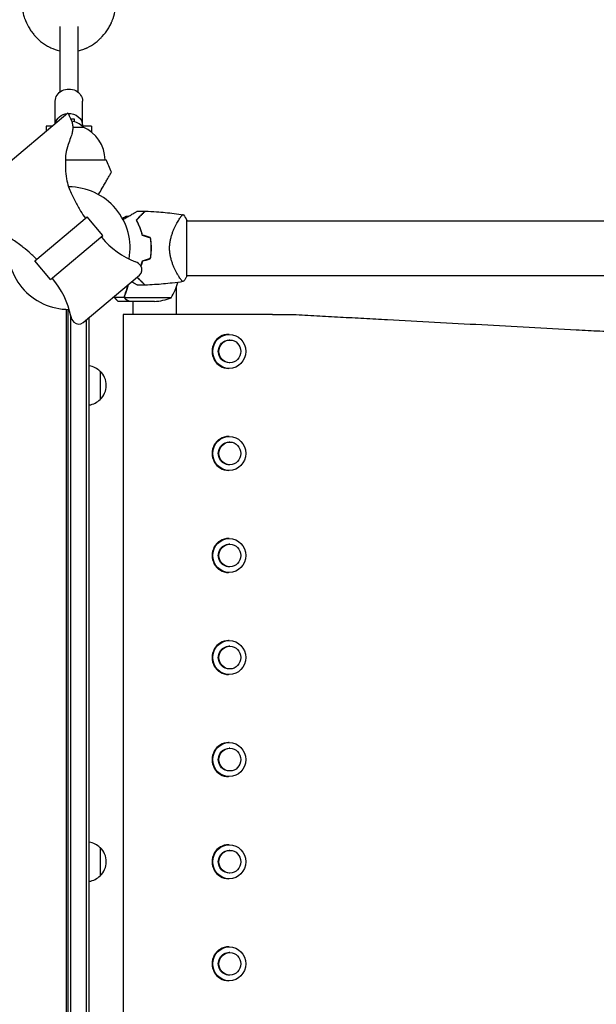
# Model space of a CAD drawing. Units: millimetres. Extents: x -3759 to 4689, y -3932 to 3715.
# Drawn here: x -43 to 465, y 415 to 1283 of the extents above; entities that cross this region are included whole.
import ezdxf

# ---------------------------------------------------------------- set-up
doc = ezdxf.new("R2010")
doc.units = ezdxf.units.MM
doc.header["$LTSCALE"] = 20
doc.layers.add('2d', color=230, linetype='Continuous')

msp = doc.modelspace()

# ---------------------------------------------------------------- linework, layer by layer
at = {"layer": '2d'}
for p, q in [((-8, 1277.55), (-8, 1219.59)), ((8, 1277.54), (8, 1219.59)), ((-12, 1191.7), (-12, 1211.73)), ((12, 1190.24), (12, 1211.73)), ((-0.84, 1201.06), (-117.11, 1103.51)), ((-20, 1189.7), (-20, 1184.99)), ((-14.39, 1189.7), (-20, 1189.7)), ((5, 1195.82), (1.66, 1195.82)), ((5, 1193.44), (5, 1195.82)), ((20, 1189.7), (11.51, 1189.7)), ((20, 1189.7), (20, 1184.21)), ((3.45, 1188.71), (12.5, 1188.71)), ((-3.04, 1160), (33, 1160)), ((-29.89, 1070.95), (16.07, 1109.52)), ((29.89, 1093.05), (16.07, 1109.52)), ((52.35, 1110), (50.5, 1110)), ((62.45, 1110), (62.74, 1110)), ((96.44, 1106.15), (96.44, 1106.15)), ((96.81, 1106.75), (96.8, 1106.75)), ((104, 1057.5), (104, 1106.5)), ((104, 1106.15), (1743, 1106.15)), ((-16.07, 1054.48), (29.89, 1093.05)), ((28.55, 1091.92), (28.95, 1091.45)), ((-16.07, 1054.48), (-29.89, 1070.95)), ((-14.73, 1055.61), (-14.33, 1055.13)), ((12.55, 1016.49), (62.34, 1058.27)), ((96.44, 1057.85), (96.44, 1057.85)), ((104, 1057.85), (1743, 1057.85)), ((94.8, 1023.5), (94.8, 1047.91)), ((49.12, 1038.35), (40.28, 1038.35)), ((53.3, 1035), (43.5, 1035)), ((49.12, 1038.35), (49.12, 1040.09)), ((49.2, 1039.21), (49.2, 1039.21)), ((90.25, 1038.25), (49.36, 1038.25)), ((75.41, 1035), (53.5, 1035)), ((56.8, 1023.5), (56.8, 1035)), ((-2, 52.96), (-2, 1028.04)), ((-1, 1028.01), (-1, 52.99)), ((1.5, 1022.86), (1.5, 52.98)), ((15.5, 51), (15.5, 1018.97)), ((18, 51), (18, 1021.06)), ((179.61, 1023.5), (47.8, 1023.5)), ((47.8, 1023.5), (47.8, 58.5)), ((141.43, 1006), (140.82, 1006)), ((141.93, 1001), (141.44, 1001)), ((27.5, 973.5), (27.5, 948.5)), ((141.43, 976), (140.82, 976)), ((141.93, 981), (141.44, 981)), ((141.43, 916), (140.82, 916)), ((141.93, 911), (141.44, 911)), ((141.43, 886), (140.82, 886)), ((141.93, 891), (141.44, 891)), ((141.43, 826), (140.82, 826)), ((141.93, 821), (141.44, 821)), ((141.93, 801), (141.44, 801)), ((141.43, 796), (140.82, 796)), ((141.43, 736), (140.82, 736)), ((141.93, 731), (141.44, 731)), ((141.43, 706), (140.82, 706)), ((141.93, 711), (141.44, 711)), ((141.43, 646), (140.82, 646)), ((141.93, 641), (141.44, 641)), ((141.93, 621), (141.44, 621)), ((141.43, 616), (140.82, 616)), ((141.43, 556), (140.82, 556)), ((27.5, 553.5), (27.5, 528.5)), ((141.93, 551), (141.44, 551)), ((141.93, 531), (141.44, 531)), ((141.43, 526), (140.82, 526)), ((141.43, 466), (140.82, 466)), ((141.93, 461), (141.44, 461)), ((141.43, 436), (140.82, 436)), ((141.93, 441), (141.44, 441))]:
    msp.add_line(p, q, dxfattribs=at)
for centre, radius, start, end in [((0, 1177.19), 17, 42.66793, 81.96176), ((-0.15, 1159.13), 32.17, 1.55402, 66.85577), ((-243.28, 1043.09), 300, 20.64484, 22.93493), ((0, 1082), 54, 349.79711, 90.19971), ((79.25, 1060.1), 50, 69.34128, 69.34358), ((0, 1082), 54, 169.79089, 270.20289), ((86.4, 1139.66), 75, 220, 248.45437), ((16.65, 1082), 49.45, 13.24037, 13.50836), ((55.19, 1060.6), 10, 34.52158, 68.45437), ((16.65, 1082), 49.45, 346.49164, 346.75963), ((58.48, 1062.86), 6, 310, 34.52158), ((-71.79, 1006.92), 75, 11.54563, 40), ((47.55, 1064.27), 50, 328.65031, 345.55697), ((72.25, 1084.9), 50, 273.62431, 291.1002), ((11.49, 1023.94), 10, 191.54563, 225.47842), ((8.69, 1021.08), 6, 225.47842, 310), ((15.31, 961.5), 17, 44.1865, 80.89459), ((15.98, 961), 17, 312.66793, 47.33207), ((15.31, 960.5), 17, 279.10541, 315.8135), ((15.31, 541.5), 17, 44.1865, 80.89459), ((15.98, 541), 17, 312.66793, 47.33207), ((15.31, 540.5), 17, 279.10541, 315.8135)]:
    msp.add_arc(centre, radius, start, end, dxfattribs=at)
at = {"layer": '2d', "extrusion": (0, 0, -1)}
for centre, major_axis, ratio, start_param, end_param in [((0, 1211.73), (-12, 0), 0.878588, 0, 3.141593), ((0, 1190.24), (-12, 0), 0.878588, 0.149633, 1.467133), ((0, 1190.24), (12, 0), 0.878588, -1.626953, 0), ((0, 1190.24), (12, 0), 0.878588, 0, 0.0515), ((141.44, 991), (0, -10), 0.969786, 0, 3.141593), ((141.93, 991), (0, -10), 0.969786, -4.712389, 1.570796), ((141.44, 901), (0, -10), 0.969786, 0, 3.141593), ((141.93, 901), (0, -10), 0.969786, -4.712389, 1.570796), ((141.44, 811), (0, -10), 0.969786, 0, 3.141593), ((141.93, 811), (0, -10), 0.969786, -4.712389, 1.570796), ((141.44, 721), (0, -10), 0.969786, 0, 3.141593), ((141.93, 721), (0, -10), 0.969786, -4.712389, 1.570796), ((141.44, 631), (0, -10), 0.969786, 0, 3.141593), ((141.93, 631), (0, -10), 0.969786, -4.712389, 1.570796), ((141.44, 541), (0, -10), 0.969786, 0, 3.141593), ((141.93, 541), (0, -10), 0.969786, -4.712389, 1.570796), ((141.44, 451), (0, -10), 0.969786, 0, 3.141593), ((141.93, 451), (0, -10), 0.969786, -4.712389, 1.570796)]:
    msp.add_ellipse(centre, major_axis=major_axis, ratio=ratio, start_param=start_param, end_param=end_param, dxfattribs=at)
at = {"layer": '2d'}
for centre, start_param, end_param in [((140.82, 991), 0, 3.141593), ((141.43, 991), -3.141592653589793, 3.141592653589793), ((140.82, 901), 0, 3.141593), ((141.43, 901), -3.141592653589793, 3.141592653589793), ((140.82, 811), 0, 3.141593), ((141.43, 811), -3.141592653589793, 3.141592653589793), ((140.82, 721), 0, 3.141593), ((141.43, 721), -3.141592653589793, 3.141592653589793), ((140.82, 631), 0, 3.141593), ((141.43, 631), -3.141592653589793, 3.141592653589793), ((140.82, 541), 0, 3.141593), ((141.43, 541), -3.141592653589793, 3.141592653589793), ((140.82, 451), 0, 3.141593), ((141.43, 451), -3.141592653589793, 3.141592653589793)]:
    msp.add_ellipse(centre, major_axis=(0, 15), ratio=0.969786, start_param=start_param, end_param=end_param, dxfattribs=at)
for points, knots in [([(-40.99, 1292.59), (-40.89, 1291.89), (-40.76, 1291.18), (-40.36, 1289.18), (-40.04, 1287.88), (-39.45, 1285.93), (-39.23, 1285.28), (-38.89, 1284.3), (-38.71, 1283.82), (-38.49, 1283.25), (-38.38, 1282.96), (-38.33, 1282.84), (-38.3, 1282.76), (-38.28, 1282.72), (-37.24, 1280.15), (-36, 1277.71), (-33.81, 1274.21), (-33.02, 1273.07), (-31.74, 1271.4), (-31.31, 1270.85), (-30.63, 1270.04), (-30.28, 1269.64), (-29.93, 1269.24), (-29.69, 1268.97), (-29.57, 1268.84), (-27.54, 1266.61), (-25.47, 1264.73), (-22.15, 1262.23), (-21, 1261.46), (-19.22, 1260.38), (-18.62, 1260.04), (-17.7, 1259.54), (-17.24, 1259.3), (-16.69, 1259.03), (-16.46, 1258.92), (-16.3, 1258.84), (-16.22, 1258.8), (-13.56, 1257.54), (-10.91, 1256.61), (-8.14, 1255.97), (-8.07, 1255.96), (-8, 1255.94)], [0.0912442, 0.0912442, 0.0912442, 0.0912442, 0.125, 0.125, 0.1875, 0.1875, 0.21875, 0.21875, 0.234375, 0.2421875, 0.2460938, 0.2480469, 0.2480469, 0.25, 0.25, 0.375, 0.375, 0.4375, 0.4375, 0.46875, 0.46875, 0.484375, 0.4921875, 0.4921875, 0.5, 0.5, 0.625, 0.625, 0.6875, 0.6875, 0.71875, 0.71875, 0.734375, 0.7421875, 0.7460938, 0.7460938, 0.75, 0.75, 0.875, 0.875, 0.8783467, 0.8783467, 0.8783467, 0.8783467]), ([(8, 1255.93), (8.09, 1255.95), (8.18, 1255.97), (9.61, 1256.3), (10.94, 1256.69), (12.93, 1257.38), (13.58, 1257.63), (14.56, 1258.04), (15.05, 1258.24), (15.62, 1258.5), (15.86, 1258.61), (16.02, 1258.69), (16.11, 1258.73), (18.71, 1259.96), (21.08, 1261.4), (24.4, 1263.89), (25.47, 1264.78), (27.02, 1266.19), (27.53, 1266.68), (28.28, 1267.42), (28.52, 1267.68), (29.01, 1268.19), (29.25, 1268.44), (31.42, 1270.81), (33.11, 1273.04), (35.31, 1276.54), (35.99, 1277.73), (36.92, 1279.56), (37.22, 1280.17), (37.64, 1281.11), (37.85, 1281.57), (38.08, 1282.12), (38.18, 1282.36), (38.25, 1282.52), (38.28, 1282.6), (39.36, 1285.28), (40.15, 1287.88), (40.79, 1291.11), (40.91, 1291.74), (41, 1292.38)], [0.12093, 0.12093, 0.12093, 0.12093, 0.125, 0.125, 0.1875, 0.1875, 0.21875, 0.21875, 0.234375, 0.2421875, 0.2460938, 0.2460938, 0.25, 0.25, 0.375, 0.375, 0.4375, 0.4375, 0.46875, 0.46875, 0.484375, 0.484375, 0.5, 0.5, 0.625, 0.625, 0.6875, 0.6875, 0.71875, 0.71875, 0.734375, 0.7421875, 0.7460938, 0.7460938, 0.75, 0.75, 0.875, 0.875, 0.9054188, 0.9054188, 0.9054188, 0.9054188]), ([(-0.84, 1201.06), (-0.84, 1201.06), (-0.83, 1201.05), (-0.82, 1201.03), (-0.8, 1201.01), (-0.76, 1200.93), (-0.73, 1200.87), (-0.6, 1200.64), (-0.51, 1200.46), (-0.15, 1199.75), (0.11, 1199.21), (1.14, 1197.05), (1.88, 1195.4), (2.87, 1192.66), (3.18, 1191.57), (3.48, 1189.29), (3.48, 1188.1), (3.27, 1185.75), (3.05, 1184.58), (2.42, 1182.01), (1.98, 1180.61), (0.83, 1177.3), (0.1, 1175.4), (-1.55, 1170.73), (-2.44, 1167.91), (-2.94, 1163.22), (-2.99, 1161.41), (-3.14, 1157.07), (-3.15, 1154.53), (-2.92, 1149.03), (-2.64, 1146.05), (-1.69, 1140.7), (-1.01, 1138.32), (0.47, 1134.15), (1.22, 1132.32), (3.09, 1128.07), (4.26, 1125.68), (7.02, 1120.41), (8.64, 1117.55), (11.69, 1112.54), (12.99, 1110.29), (14.64, 1108.32)], [0, 0, 0, 0, 0.024587, 0.024587, 0.091129, 0.091129, 0.290687, 0.290687, 0.889296, 0.889296, 2.685138, 2.685138, 8.076327, 8.076327, 11.433451, 11.433451, 14.963278, 14.963278, 18.522624, 18.522624, 22.905108, 22.905108, 29.026293, 29.026293, 37.751888, 37.751888, 43.184017, 43.184017, 50.779017, 50.779017, 59.714599, 59.714599, 67.074489, 67.074489, 73.003348, 73.003348, 80.987441, 80.987441, 90.844165, 90.844165, 98.571482, 98.571482, 98.571482, 98.571482]), ([(26.13, 1129.26), (27.24, 1131.17), (28.3, 1133.01), (30.05, 1136.05), (30.77, 1137.29), (32.13, 1139.66), (32.78, 1140.78), (33.7, 1142.36), (33.99, 1142.87), (34.54, 1143.83), (34.81, 1144.29), (35.55, 1145.57), (35.98, 1146.33), (36.43, 1147.1), (36.52, 1147.25), (36.68, 1147.53), (36.75, 1147.66), (36.96, 1148.01), (37.07, 1148.21), (37.35, 1148.7), (37.45, 1148.87), (37.45, 1148.87)], [0.00378972, 0.00378972, 0.00378972, 0.00378972, 0.01179977, 0.01179977, 0.01769952, 0.01769952, 0.02359928, 0.02359928, 0.02654915, 0.02654915, 0.02949903, 0.02949903, 0.03539878, 0.03539878, 0.03687372, 0.03687372, 0.03834865, 0.03834865, 0.04129853, 0.04129853, 0.04719828, 0.04719828, 0.04719828, 0.04719828]), ([(47.7, 1107.31), (48.22, 1107.61), (48.73, 1107.91), (50.57, 1108.97), (51.86, 1109.71), (53.66, 1110.76), (54.25, 1111.09), (55.37, 1111.74), (55.9, 1112.05), (57.43, 1112.93), (58.3, 1113.44), (59.32, 1114.02), (59.62, 1114.19), (59.96, 1114.39), (60.06, 1114.45), (60.22, 1114.54), (60.28, 1114.57), (60.34, 1114.61), (60.36, 1114.62), (60.38, 1114.63), (60.38, 1114.63), (60.4, 1114.64), (60.41, 1114.65), (60.44, 1114.67), (60.46, 1114.68), (60.5, 1114.7), (60.52, 1114.71), (60.54, 1114.73), (60.54, 1114.73), (60.54, 1114.73)], [0.00380057, 0.00380057, 0.00380057, 0.00380057, 0.00604686, 0.00604686, 0.01209372, 0.01209372, 0.01511716, 0.01511716, 0.01814059, 0.01814059, 0.02418745, 0.02418745, 0.02721088, 0.02721088, 0.0287226, 0.0287226, 0.03023431, 0.03023431, 0.03099017, 0.03099017, 0.03174603, 0.03174603, 0.03325774, 0.03325774, 0.03628117, 0.03628117, 0.04232804, 0.04232804, 0.04714176, 0.04714176, 0.04714176, 0.04714176]), ([(67.04, 1114.58), (67.04, 1114.58), (67.04, 1114.58), (67.03, 1114.58), (67.03, 1114.57), (67.01, 1114.56), (67, 1114.54), (66.97, 1114.51), (66.95, 1114.5), (66.93, 1114.48), (66.93, 1114.48), (66.91, 1114.46), (66.9, 1114.44), (66.83, 1114.37), (66.75, 1114.3), (66.55, 1114.09), (66.42, 1113.97), (65.97, 1113.52), (65.58, 1113.13), (64.88, 1112.42), (64.63, 1112.17), (64.08, 1111.63), (63.79, 1111.34), (62.88, 1110.43), (62.22, 1109.76), (60.79, 1108.34), (60.03, 1107.57), (59.22, 1106.77)], [-0.01786939, -0.01786939, -0.01786939, -0.01786939, -0.01672988, -0.01672988, -0.01196282, -0.01196282, -0.00719576, -0.00719576, -0.00481223, -0.00481223, -0.00362046, -0.00362046, -0.0024287, -0.0024287, -0.00004517, -0.00004517, 0.00233836, 0.00233836, 0.00710542, 0.00710542, 0.00948895, 0.00948895, 0.01187248, 0.01187248, 0.01663954, 0.01663954, 0.02140659, 0.02140659, 0.02140659, 0.02140659]), ([(59.47, 1106.73), (60.32, 1107.58), (61.11, 1108.38), (62.59, 1109.86), (63.28, 1110.54), (64.21, 1111.47), (64.5, 1111.77), (65.06, 1112.32), (65.32, 1112.58), (66.03, 1113.29), (66.41, 1113.68), (66.84, 1114.1), (66.95, 1114.21), (67.12, 1114.38), (67.17, 1114.43), (67.2, 1114.46), (67.2, 1114.46), (67.21, 1114.47), (67.21, 1114.47), (67.22, 1114.48), (67.23, 1114.49), (67.25, 1114.51), (67.26, 1114.52), (67.28, 1114.55), (67.29, 1114.56), (67.31, 1114.57), (67.31, 1114.57), (67.31, 1114.57)], [0, 0, 0, 0, 0.00498507, 0.00498507, 0.00997014, 0.00997014, 0.01246267, 0.01246267, 0.01495521, 0.01495521, 0.01994028, 0.01994028, 0.02243281, 0.02243281, 0.02492534, 0.02492534, 0.02554848, 0.02554848, 0.02617161, 0.02617161, 0.02741788, 0.02741788, 0.02991041, 0.02991041, 0.03489548, 0.03489548, 0.03928387, 0.03928387, 0.03928387, 0.03928387]), ([(67.31, 1114.57), (70.63, 1114.46), (73.95, 1114.29), (82.44, 1113.72), (87.62, 1113.23), (95.52, 1112.28), (98.26, 1111.91), (100.99, 1111.5)], [0, 0, 0, 0, 10.001335, 10.001335, 25.652814, 25.652814, 33.969558, 33.969558, 33.969558, 33.969558]), ([(88.8, 1082), (88.8, 1083.2), (88.86, 1084.37), (89.1, 1086.67), (89.27, 1087.81), (89.6, 1089.48), (89.72, 1090.04), (89.99, 1091.12), (90.13, 1091.65), (90.57, 1093.21), (90.89, 1094.22), (91.58, 1096.16), (91.95, 1097.1), (92.69, 1098.88), (93.07, 1099.73), (93.84, 1101.35), (94.22, 1102.12), (94.99, 1103.59), (95.37, 1104.29), (96.5, 1106.27), (97.2, 1107.41), (98.16, 1108.83), (98.46, 1109.26), (99.02, 1110.02), (99.28, 1110.35), (99.99, 1111.16), (100.35, 1111.47), (100.63, 1111.54), (100.66, 1111.54), (100.72, 1111.54), (100.74, 1111.54), (100.82, 1111.53), (100.86, 1111.52), (100.96, 1111.51), (100.99, 1111.5), (101, 1111.5), (101, 1111.5), (101, 1111.5)], [0, 0, 0, 0, 0.00351649, 0.00351649, 0.00703299, 0.00703299, 0.00879123, 0.00879123, 0.01054948, 0.01054948, 0.01406598, 0.01406598, 0.01758247, 0.01758247, 0.02109896, 0.02109896, 0.02461546, 0.02461546, 0.02813195, 0.02813195, 0.03516494, 0.03516494, 0.03868143, 0.03868143, 0.04219793, 0.04219793, 0.04923091, 0.04923091, 0.05011004, 0.05011004, 0.05098916, 0.05098916, 0.05274741, 0.05274741, 0.0562639, 0.0562639, 0.05666079, 0.05666079, 0.05666079, 0.05666079]), ([(-28.46, 1072.15), (-28.99, 1072.78), (-29.59, 1073.36), (-31.24, 1074.98), (-32.34, 1075.98), (-35.64, 1078.93), (-37.9, 1080.81), (-43.07, 1084.9), (-46.02, 1087.08), (-51.84, 1090.88), (-54.7, 1092.57), (-59.8, 1094.77), (-61.97, 1095.48), (-66.21, 1096.67), (-68.28, 1097.15), (-72.97, 1098.07), (-75.58, 1098.47), (-81.34, 1099.17), (-84.55, 1099.23), (-89.47, 1098.57), (-91.25, 1098.24), (-96.04, 1097.38), (-99.09, 1096.82), (-104.31, 1096.82), (-106.54, 1097.14), (-109.64, 1098.43), (-110.68, 1099.06), (-112.87, 1100.44), (-114.02, 1101.22), (-115.48, 1102.27), (-115.81, 1102.51), (-116.31, 1102.87), (-116.47, 1103), (-116.71, 1103.18), (-116.79, 1103.24), (-116.91, 1103.34), (-116.95, 1103.37), (-117.03, 1103.44), (-117.08, 1103.47), (-117.11, 1103.51)], [0, 0, 0, 0, 2.478964, 2.478964, 6.938435, 6.938435, 15.751686, 15.751686, 26.722915, 26.722915, 36.600583, 36.600583, 43.41259, 43.41259, 49.796064, 49.796064, 57.73167, 57.73167, 67.202504, 67.202504, 72.616994, 72.616994, 81.814215, 81.814215, 88.293489, 88.293489, 91.900084, 91.900084, 96.067184, 96.067184, 97.292835, 97.292835, 97.905995, 97.905995, 98.212721, 98.212721, 98.366172, 98.366172, 98.519837, 98.519837, 98.519837, 98.519837]), ([(50.5, 1110), (50.5, 1110), (50.38, 1109.93), (50.01, 1109.72), (49.86, 1109.63), (49.58, 1109.47), (49.43, 1109.39), (49.24, 1109.27), (49.15, 1109.22), (49.09, 1109.19), (49.06, 1109.17), (48.56, 1108.88), (47.97, 1108.54), (47.26, 1108.13)], [0.5, 0.5, 0.5, 0.5, 0.625, 0.625, 0.6875, 0.6875, 0.71875, 0.734375, 0.7421875, 0.7421875, 0.75, 0.75, 0.8730882, 0.8730882, 0.8730882, 0.8730882]), ([(59.22, 1106.77), (59.74, 1105.86), (60.26, 1104.91), (61.26, 1102.89), (61.75, 1101.83), (62.43, 1100.15), (62.66, 1099.58), (63.09, 1098.41), (63.3, 1097.81), (63.89, 1095.97), (64.25, 1094.7), (64.56, 1093.39)], [0, 0, 0, 0, 0.00420381, 0.00420381, 0.00840762, 0.00840762, 0.01050952, 0.01050952, 0.01261143, 0.01261143, 0.01681524, 0.01681524, 0.01681524, 0.01681524]), ([(64.73, 1093.55), (64.42, 1094.84), (64.07, 1096.08), (63.29, 1098.47), (62.87, 1099.61), (62.2, 1101.26), (61.96, 1101.8), (61.49, 1102.86), (61.24, 1103.38), (60.5, 1104.89), (59.98, 1105.84), (59.47, 1106.73)], [0, 0, 0, 0, 0.00414637, 0.00414637, 0.00829274, 0.00829274, 0.01036592, 0.01036592, 0.0124391, 0.0124391, 0.01658547, 0.01658547, 0.01658547, 0.01658547]), ([(71.62, 1091.27), (71.91, 1089.76), (72.13, 1088.24), (72.42, 1085.15), (72.5, 1083.59), (72.5, 1082)], [0, 0, 0, 0, 0.004696848, 0.004696848, 0.009393696, 0.009393696, 0.009393696, 0.009393696]), ([(72.7, 1082), (72.7, 1083.61), (72.62, 1085.21), (72.32, 1088.35), (72.09, 1089.9), (71.79, 1091.42)], [0.009556824, 0.009556824, 0.009556824, 0.009556824, 0.014332328, 0.014332328, 0.019107831, 0.019107831, 0.019107831, 0.019107831]), ([(72.5, 1082), (72.5, 1081.21), (72.48, 1080.42), (72.41, 1078.85), (72.35, 1078.07), (72.13, 1075.76), (71.91, 1074.24), (71.62, 1072.73)], [0.009393696, 0.009393696, 0.009393696, 0.009393696, 0.011738601, 0.011738601, 0.014083505, 0.014083505, 0.018773315, 0.018773315, 0.018773315, 0.018773315]), ([(71.79, 1072.58), (72.09, 1074.11), (72.32, 1075.65), (72.62, 1078.79), (72.7, 1080.38), (72.7, 1082)], [0, 0, 0, 0, 0.004778412, 0.004778412, 0.009556824, 0.009556824, 0.009556824, 0.009556824]), ([(101, 1052.5), (101, 1052.5), (101, 1052.5), (100.99, 1052.5), (100.96, 1052.49), (100.86, 1052.48), (100.82, 1052.47), (100.75, 1052.47), (100.73, 1052.46), (100.67, 1052.46), (100.64, 1052.46), (100.49, 1052.49), (100.34, 1052.58), (100.07, 1052.81), (99.97, 1052.9), (99.76, 1053.11), (99.65, 1053.23), (99.06, 1053.91), (98.49, 1054.67), (97.54, 1056.08), (97.21, 1056.6), (96.68, 1057.45), (96.5, 1057.75), (96.14, 1058.36), (95.95, 1058.68), (95.02, 1060.33), (94.24, 1061.8), (93.09, 1064.24), (92.7, 1065.09), (92.14, 1066.43), (91.96, 1066.89), (91.59, 1067.83), (91.41, 1068.3), (90.9, 1069.76), (90.57, 1070.76), (90.13, 1072.33), (89.99, 1072.86), (89.73, 1073.94), (89.61, 1074.5), (89.27, 1076.18), (89.1, 1077.31), (88.92, 1079.05), (88.88, 1079.63), (88.83, 1080.51), (88.82, 1080.81), (88.8, 1081.4), (88.8, 1081.7), (88.8, 1082)], [0.16840129, 0.16840129, 0.16840129, 0.16840129, 0.16868251, 0.16868251, 0.17219218, 0.17219218, 0.17394701, 0.17394701, 0.17482443, 0.17482443, 0.17570184, 0.17570184, 0.17921151, 0.17921151, 0.18096635, 0.18096635, 0.18272118, 0.18272118, 0.18974052, 0.18974052, 0.19325019, 0.19325019, 0.19500502, 0.19500502, 0.19675986, 0.19675986, 0.2037792, 0.2037792, 0.20728887, 0.20728887, 0.2090437, 0.2090437, 0.21079853, 0.21079853, 0.2143082, 0.2143082, 0.21606304, 0.21606304, 0.21781787, 0.21781787, 0.22132754, 0.22132754, 0.22308238, 0.22308238, 0.22395979, 0.22395979, 0.22483721, 0.22483721, 0.22483721, 0.22483721]), ([(64.56, 1070.61), (64.25, 1069.3), (63.9, 1068.04), (63.45, 1066.67), (63.4, 1066.52), (63.35, 1066.37)], [0, 0, 0, 0, 0.004202975, 0.004202975, 0.004734769, 0.004734769, 0.004734769, 0.004734769]), ([(64.73, 1070.45), (64.42, 1069.16), (64.07, 1067.92), (63.62, 1066.54), (63.56, 1066.35), (63.49, 1066.16)], [0, 0, 0, 0, 0.004146368, 0.004146368, 0.004803819, 0.004803819, 0.004803819, 0.004803819]), ([(60.54, 1049.27), (60.54, 1049.27), (60.54, 1049.27), (60.52, 1049.29), (60.5, 1049.3), (60.46, 1049.32), (60.44, 1049.33), (60.41, 1049.35), (60.4, 1049.36), (60.38, 1049.37), (60.37, 1049.37), (60.35, 1049.38), (60.33, 1049.39), (60.22, 1049.46), (60.05, 1049.55), (59.59, 1049.82), (59.3, 1049.99), (58.63, 1050.38), (58.24, 1050.6), (57.38, 1051.1), (56.9, 1051.37), (56.03, 1051.88), (55.65, 1052.1), (55.26, 1052.32)], [0.04930785, 0.04930785, 0.04930785, 0.04930785, 0.05422987, 0.05422987, 0.06025541, 0.06025541, 0.06326818, 0.06326818, 0.06477456, 0.06477456, 0.06552775, 0.06552775, 0.06628095, 0.06628095, 0.06929372, 0.06929372, 0.07230649, 0.07230649, 0.07531926, 0.07531926, 0.07833203, 0.07833203, 0.08053086, 0.08053086, 0.08053086, 0.08053086]), ([(60.08, 1056.37), (60.58, 1055.88), (61.05, 1055.4), (62.22, 1054.24), (62.88, 1053.58), (63.78, 1052.67), (64.07, 1052.39), (64.61, 1051.84), (64.87, 1051.59), (65.58, 1050.87), (65.97, 1050.48), (66.43, 1050.03), (66.55, 1049.9), (66.76, 1049.7), (66.83, 1049.62), (66.9, 1049.56), (66.91, 1049.54), (66.93, 1049.52), (66.94, 1049.52), (66.96, 1049.5), (66.97, 1049.49), (67, 1049.46), (67.01, 1049.44), (67.03, 1049.43), (67.03, 1049.42), (67.04, 1049.42), (67.04, 1049.42), (67.04, 1049.42)], [0.00172679, 0.00172679, 0.00172679, 0.00172679, 0.00477017, 0.00477017, 0.00954034, 0.00954034, 0.01192543, 0.01192543, 0.01431051, 0.01431051, 0.01908068, 0.01908068, 0.02146577, 0.02146577, 0.02385086, 0.02385086, 0.0250434, 0.0250434, 0.02623594, 0.02623594, 0.02862103, 0.02862103, 0.0333912, 0.0333912, 0.03816137, 0.03816137, 0.03927414, 0.03927414, 0.03927414, 0.03927414]), ([(60.23, 1056.5), (60.8, 1055.94), (61.34, 1055.4), (62.59, 1054.14), (63.28, 1053.46), (64.21, 1052.53), (64.5, 1052.23), (65.06, 1051.68), (65.32, 1051.42), (66.03, 1050.71), (66.41, 1050.32), (66.84, 1049.9), (66.95, 1049.79), (67.12, 1049.62), (67.17, 1049.57), (67.2, 1049.54), (67.2, 1049.54), (67.21, 1049.53), (67.21, 1049.53), (67.22, 1049.52), (67.23, 1049.51), (67.25, 1049.49), (67.26, 1049.48), (67.28, 1049.45), (67.29, 1049.44), (67.31, 1049.43), (67.31, 1049.43), (67.31, 1049.43)], [0.00152854, 0.00152854, 0.00152854, 0.00152854, 0.00498507, 0.00498507, 0.00997014, 0.00997014, 0.01246267, 0.01246267, 0.01495521, 0.01495521, 0.01994028, 0.01994028, 0.02243281, 0.02243281, 0.02492534, 0.02492534, 0.02554848, 0.02554848, 0.02617161, 0.02617161, 0.02741788, 0.02741788, 0.02991041, 0.02991041, 0.03489548, 0.03489548, 0.03928387, 0.03928387, 0.03928387, 0.03928387]), ([(100.99, 1052.5), (97.71, 1052.01), (94.41, 1051.58), (85.95, 1050.6), (80.77, 1050.15), (72.83, 1049.65), (70.07, 1049.52), (67.31, 1049.43)], [0, 0, 0, 0, 10.001334, 10.001334, 25.653174, 25.653174, 33.969574, 33.969574, 33.969574, 33.969574]), ([(104, 1057.5), (103.88, 1057.26), (103.76, 1057.02), (103.25, 1056.08), (102.86, 1055.38), (101.99, 1053.95), (101.51, 1053.22), (101, 1052.5)], [0, 0, 0, 0, 0.815113, 0.815113, 3.26172, 3.26172, 5.955929, 5.955929, 5.955929, 5.955929]), ([(49.2, 1040.34), (50.33, 1043.14), (51.28, 1046.09), (52.05, 1049.37), (52.08, 1049.53), (52.12, 1049.7)], [0, 0, 0, 0, 0.01003251, 0.01003251, 0.01055055, 0.01055055, 0.01055055, 0.01055055]), ([(49.42, 1040.33), (50.39, 1042.75), (51.22, 1045.27), (52.06, 1048.56), (52.22, 1049.23), (52.37, 1049.91)], [0, 0, 0, 0, 0.00859307, 0.00859307, 0.01075741, 0.01075741, 0.01075741, 0.01075741]), ([(49.52, 1040.58), (49.59, 1040.77), (49.67, 1040.97), (49.85, 1041.43), (49.94, 1041.69), (50.14, 1042.23), (50.25, 1042.53), (50.47, 1043.15), (50.58, 1043.48), (50.7, 1043.83)], [0, 0, 0, 0, 0.001334567, 0.001334567, 0.002669134, 0.002669134, 0.004003701, 0.004003701, 0.005338267, 0.005338267, 0.005338267, 0.005338267]), ([(50.31, 1042.71), (50.33, 1042.75), (50.34, 1042.79), (50.47, 1043.15), (50.58, 1043.48), (50.7, 1043.83)], [0.00381314, 0.00381314, 0.00381314, 0.00381314, 0.004003701, 0.004003701, 0.005338267, 0.005338267, 0.005338267, 0.005338267]), ([(51.71, 1047.98), (51.81, 1048.39), (51.91, 1048.8), (52.05, 1049.37), (52.08, 1049.53), (52.12, 1049.7)], [0.0087057, 0.0087057, 0.0087057, 0.0087057, 0.010032511, 0.010032511, 0.01055055, 0.01055055, 0.01055055, 0.01055055]), ([(49.2, 1040.34), (49.07, 1040.02), (49, 1039.69), (48.98, 1039.18), (48.99, 1039.01), (49.03, 1038.68), (49.07, 1038.51), (49.12, 1038.35)], [0, 0, 0, 0, 0.001155292, 0.001155292, 0.001732938, 0.001732938, 0.002310584, 0.002310584, 0.002310584, 0.002310584]), ([(49.55, 1037.47), (49.47, 1037.59), (49.39, 1037.72), (49.24, 1038.01), (49.17, 1038.18), (49.12, 1038.35)], [0.5438819, 0.5438819, 0.5438819, 0.5438819, 0.75, 0.75, 1, 1, 1, 1]), ([(49.12, 1038.35), (49.22, 1038.01), (49.38, 1037.69), (49.72, 1037.25), (49.84, 1037.11), (50.13, 1036.86), (50.29, 1036.73), (50.49, 1036.62)], [0, 0, 0, 0, 0.5, 0.5, 0.75, 0.75, 1, 1, 1, 1]), ([(49.12, 1038.35), (49.22, 1038.01), (49.38, 1037.69), (49.63, 1037.36), (49.66, 1037.33), (49.69, 1037.29)], [0, 0, 0, 0, 0.5, 0.5, 0.5610823, 0.5610823, 0.5610823, 0.5610823]), ([(49.2, 1039.21), (49.2, 1039.22), (49.2, 1039.22), (49.2, 1039.22), (49.2, 1039.22), (49.2, 1039.22), (49.2, 1039.23)], [-0.00001045581, -0.00001045581, -0.00001045581, -0.00001045581, 0, 0, 0, 0.00000303277, 0.00000303277, 0.00000303277, 0.00000303277]), ([(49.52, 1037.87), (49.64, 1037.63), (49.79, 1037.4), (50.08, 1037.09), (50.19, 1036.99), (50.42, 1036.79), (50.55, 1036.7), (50.7, 1036.62)], [0, 0, 0, 0, 0.00218234, 0.00218234, 0.003273511, 0.003273511, 0.004364681, 0.004364681, 0.004364681, 0.004364681]), ([(50.7, 1036.62), (51.42, 1036.2), (52.02, 1035.85), (52.96, 1035.31), (53.31, 1035.11), (53.5, 1035)], [0, 0, 0, 0, 0.00517024, 0.00517024, 0.01034048, 0.01034048, 0.01034048, 0.01034048]), ([(179.61, 1023.5), (180.38, 1023.5), (181.37, 1023.5), (183.73, 1023.5), (185.09, 1023.5), (189.7, 1023.5), (193.45, 1023.5), (197.8, 1023.5)], [0, 0, 0, 0, 0.00953631, 0.00953631, 0.01907263, 0.01907263, 0.03814525, 0.03814525, 0.03814525, 0.03814525]), ([(197.8, 1023.5), (201.26, 1023.31), (204.72, 1023.13), (211.64, 1022.76), (215.1, 1022.57), (225.49, 1022.01), (232.42, 1021.64), (246.27, 1020.89), (253.19, 1020.52), (267.05, 1019.78), (273.98, 1019.4), (294.77, 1018.28), (308.63, 1017.54), (336.36, 1016.05), (350.22, 1015.3), (377.96, 1013.81), (391.83, 1013.06), (419.58, 1011.57), (433.46, 1010.82), (454.28, 1009.7), (461.21, 1009.33), (475.06, 1008.59), (481.97, 1008.21), (502.69, 1007.1), (516.47, 1006.36), (543.93, 1004.88), (557.63, 1004.15), (584.93, 1002.68), (598.53, 1001.95), (625.65, 1000.49), (639.15, 999.76), (666.05, 998.31), (679.44, 997.59), (706.09, 996.16), (719.35, 995.45), (745.7, 994.03), (758.79, 993.33), (778.28, 992.28), (784.75, 991.93), (797.64, 991.24), (804.05, 990.89), (816.81, 990.2), (823.16, 989.86), (835.83, 989.18), (842.16, 988.84), (848.5, 988.5)], [0, 0, 0, 0, 0.0104139, 0.0104139, 0.0208278, 0.0208278, 0.0416556, 0.0416556, 0.0624834, 0.0624834, 0.0833112, 0.0833112, 0.1249668, 0.1249668, 0.1666224, 0.1666224, 0.208278, 0.208278, 0.2499336, 0.2499336, 0.2707614, 0.2707614, 0.2915892, 0.2915892, 0.3332448, 0.3332448, 0.3749004, 0.3749004, 0.416556, 0.416556, 0.4582116, 0.4582116, 0.4998672, 0.4998672, 0.5415228, 0.5415228, 0.5831784, 0.5831784, 0.6040062, 0.6040062, 0.624834, 0.624834, 0.6456618, 0.6456618, 0.6664896, 0.6664896, 0.6664896, 0.6664896])]:
    msp.add_open_spline(points, degree=3, knots=knots, dxfattribs=at)
for points in [[(60.54, 1114.73), (62.71, 1114.7), (64.87, 1114.66), (67.04, 1114.58)], [(101, 1111.5), (102.12, 1109.91), (103.12, 1108.25), (104, 1106.5)], [(52.39, 1110.02), (52.39, 1110.02), (52.39, 1110.02), (52.39, 1110.02)], [(62.21, 1109.76), (62.3, 1109.75), (62.39, 1109.75), (62.48, 1109.74)], [(96.51, 1106.26), (96.51, 1106.26), (96.51, 1106.26), (96.51, 1106.26)], [(64.56, 1093.39), (66.92, 1092.68), (69.27, 1091.97), (71.62, 1091.27)], [(71.79, 1091.42), (69.44, 1092.13), (67.09, 1092.84), (64.73, 1093.55)], [(71.62, 1072.73), (69.27, 1072.03), (66.92, 1071.32), (64.56, 1070.61)], [(64.73, 1070.45), (67.09, 1071.16), (69.44, 1071.87), (71.79, 1072.58)], [(62.48, 1054.26), (62.39, 1054.25), (62.3, 1054.25), (62.21, 1054.24)], [(96.51, 1057.74), (96.51, 1057.74), (96.51, 1057.74), (96.51, 1057.74)], [(67.04, 1049.42), (64.87, 1049.34), (62.71, 1049.3), (60.54, 1049.27)], [(43.5, 1035), (43.5, 1035), (43.41, 1035.05), (43.23, 1035.16)], [(49.2, 1040.34), (49.17, 1040.26), (49.14, 1040.17), (49.12, 1040.09)], [(49.2, 1039.21), (49.2, 1039.4), (49.22, 1039.58), (49.25, 1039.77)], [(49.2, 1039.21), (49.2, 1039.28), (49.2, 1039.34), (49.21, 1039.41)], [(49.2, 1039.21), (49.2, 1039.21), (49.2, 1039.21), (49.2, 1039.21)], [(49.2, 1039.19), (49.2, 1039.19), (49.2, 1039.2), (49.2, 1039.21)], [(49.2, 1039.19), (49.2, 1039.19), (49.2, 1039.2), (49.2, 1039.21)], [(49.2, 1039.21), (49.2, 1039.21), (49.2, 1039.21), (49.2, 1039.21)], [(49.36, 1038.25), (49.25, 1038.56), (49.2, 1038.87), (49.2, 1039.19)], [(49.21, 1039.4), (49.22, 1039.55), (49.24, 1039.69), (49.26, 1039.82)], [(49.21, 1039.4), (49.22, 1039.55), (49.24, 1039.69), (49.26, 1039.82)], [(49.25, 1039.77), (49.29, 1039.96), (49.34, 1040.15), (49.42, 1040.33)], [(49.52, 1037.87), (49.46, 1037.98), (49.4, 1038.13), (49.34, 1038.32)], [(49.52, 1037.87), (49.46, 1037.98), (49.4, 1038.13), (49.34, 1038.32)], [(49.52, 1037.87), (49.46, 1037.99), (49.4, 1038.12), (49.36, 1038.25)], [(49.76, 1037.21), (49.75, 1037.22), (49.74, 1037.23), (49.73, 1037.24)], [(50.49, 1036.62), (50.3, 1036.73), (50.15, 1036.84), (50.01, 1036.96)]]:
    msp.add_open_spline(points, degree=3, dxfattribs=at)
for points, weights in [([(39.55, 1039.14), (39.79, 1038.88), (40.03, 1038.61), (40.28, 1038.35)], [0.999430082004, 0.999591753038, 0.999781725703, 1]), ([(40.28, 1038.35), (41.88, 1036.61), (42.87, 1035.54), (43.23, 1035.16)], [1, 0.993052325565, 0.993052325565, 1]), ([(53.3, 1035), (53.3, 1035), (52.35, 1035.55), (50.49, 1036.62)], [0.983775506511, 0.983775506511, 0.989183671007, 1])]:
    msp.add_rational_spline(points, weights, degree=3, dxfattribs=at)

doc.saveas('drawing.dxf')
